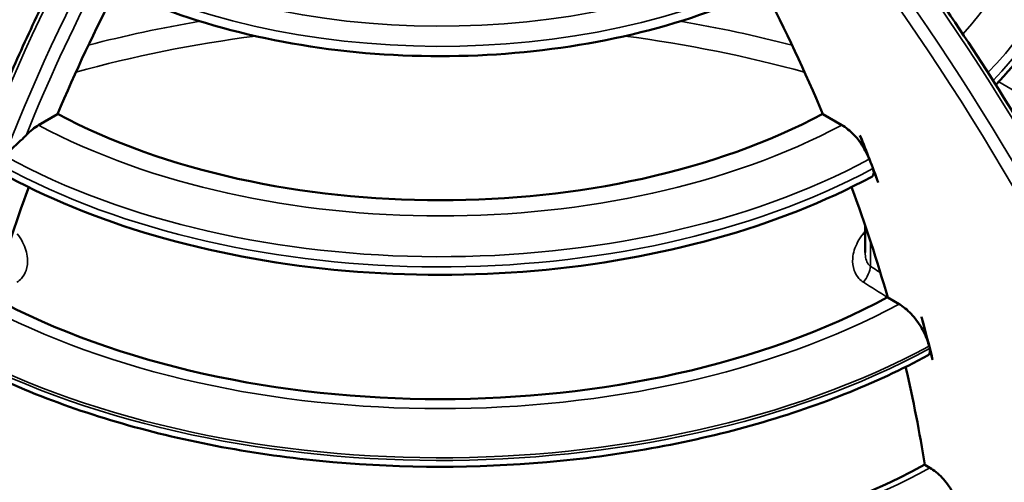
# Model space of a CAD drawing. Units: millimetres. Extents: x 58 to 6507, y 62 to 1547.
# Drawn here: x 1556 to 1666, y 1242 to 1294 of the extents above; entities that cross this region are included whole.
import ezdxf

# ---------------------------------------------------------------- set-up
doc = ezdxf.new("R2010")
doc.units = ezdxf.units.MM
doc.layers.add('Visible (ISO)', color=7, linetype='Continuous', lineweight=50)
doc.layers.add('Visible Narrow (ISO)', color=7, linetype='Continuous', lineweight=35)

msp = doc.modelspace()

# ---------------------------------------------------------------- linework, layer by layer
at = {"layer": 'Visible (ISO)'}
for p, q in [((1560.654, 1283.406), (1558.531, 1282.181)), ((1648.293, 1282.187), (1646.18, 1283.406)), ((1650.315, 1281.019), (1650.347, 1281.001)), ((1652.373, 1275.748), (1652.342, 1275.766)), ((1650.904, 1267.926), (1650.904, 1270.963)), ((1654.689, 1262.164), (1653.42, 1262.897)), ((1657.179, 1260.726), (1657.207, 1260.71)), ((1658.445, 1255.913), (1658.418, 1255.929)), ((1658.142, 1243.841), (1657.556, 1244.179))]:
    msp.add_line(p, q, dxfattribs=at)
msp.add_ellipse((1603.407, 1279.116), major_axis=(-188.5, 0), ratio=0.5773503, dxfattribs=at)
for centre, major_axis, start_param, end_param in [((1603.407, 1259.52), (-81, 0), 5.2665268, 5.4738871), ((1629.073, 1272.162), (57.5, 99.593), 1.6494198, 1.7852319), ((1577.761, 1272.162), (57.5, -99.593), 1.3563608, 1.4922497), ((1603.407, 1310.143), (62.991, 0), 3.9665807, 5.4585572), ((1577.761, 1272.162), (60, -103.923), 1.2817913, 1.3298202), ((1603.407, 1275.85), (-188.5, 0), 0, 3.1415927), ((1629.073, 1272.162), (57.5, 99.593), 1.863238, 1.9809187), ((1577.761, 1272.162), (57.5, -99.593), 1.160674, 1.2784359), ((1603.407, 1306.06), (71.749, 0), 5.4629362, 5.4633217), ((1603.407, 1293.813), (73.229, 0), 3.961059, 5.4640493), ((1577.761, 1272.162), (60, -103.923), 1.1001605, 1.1443116), ((1603.407, 1289.73), (80.336, 0), 5.466663, 5.4670201), ((1577.761, 1272.162), (57.5, -99.593), 0.9792257, 1.0861815), ((1603.407, 1277.483), (79.078, 0), 3.9585293, 5.466575)]:
    msp.add_ellipse(centre, major_axis=major_axis, ratio=0.5773503, start_param=start_param, end_param=end_param, dxfattribs=at)
for points, knots in [([(1720.765, 1348.386), (1708.214, 1355.633), (1693.646, 1361.702), (1661.948, 1370.881), (1644.825, 1373.989), (1609.754, 1376.934), (1591.813, 1376.771), (1556.923, 1373.19), (1539.98, 1369.773), (1508.801, 1360.025), (1494.572, 1353.695), (1470.267, 1338.753), (1460.196, 1330.143), (1445.258, 1311.51), (1440.385, 1301.491), (1436.358, 1281.1), (1437.179, 1270.738), (1444.39, 1250.695), (1450.784, 1241.019), (1468.512, 1223.292), (1479.866, 1215.25), (1506.377, 1201.638), (1521.532, 1196.072), (1554.1, 1187.979), (1571.507, 1185.454), (1606.814, 1183.698), (1624.708, 1184.466), (1659.177, 1189.218), (1675.747, 1193.202), (1705.891, 1203.987), (1719.459, 1210.788), (1742.217, 1226.529), (1751.402, 1235.468), (1764.432, 1254.576), (1768.283, 1264.742), (1770.247, 1285.225), (1768.385, 1295.532), (1759.175, 1315.294), (1751.814, 1324.743), (1735.886, 1338.718), (1728.73, 1343.788), (1720.765, 1348.386)], [0, 0, 0, 0, 0.3205108, 0.3205108, 0.6409572, 0.6409572, 0.9613365, 0.9613365, 1.2817194, 1.2817194, 1.6021751, 1.6021751, 1.922681, 1.922681, 2.2426736, 2.2426736, 2.5610136, 2.5610136, 2.8798234, 2.8798234, 3.2000825, 3.2000825, 3.520593, 3.520593, 3.8410231, 3.8410231, 4.1613974, 4.1613974, 4.4817891, 4.4817891, 4.8022619, 4.8022619, 5.1227459, 5.1227459, 5.4424961, 5.4424961, 5.7606467, 5.7606467, 6.0797978, 6.0797978, 6.2831853, 6.2831853, 6.2831853, 6.2831853]), ([(1614.517, 1346.406), (1621.1, 1340.794), (1627.547, 1334.617), (1639.989, 1321.309), (1645.983, 1314.178), (1657.351, 1299.162), (1662.723, 1291.278), (1672.695, 1274.982), (1677.294, 1266.569), (1685.587, 1249.453), (1689.282, 1240.75), (1692.472, 1232.025)], [0.23391224, 0.23391224, 0.23391224, 0.23391224, 0.40301689, 0.40301689, 0.57212155, 0.57212155, 0.74122621, 0.74122621, 0.91033087, 0.91033087, 1.07943552, 1.07943552, 1.07943552, 1.07943552]), ([(1665.502, 1286.681), (1667.994, 1289.294), (1670.007, 1292.076), (1673.068, 1298.061), (1674.036, 1301.281), (1674.663, 1307.777), (1674.322, 1311.05), (1672.358, 1317.436), (1670.737, 1320.547), (1668.536, 1323.494)], [4.99454659, 4.99454659, 4.99454659, 4.99454659, 5.21062757, 5.21062757, 5.44208188, 5.44208188, 5.67353618, 5.67353618, 5.90499049, 5.90499049, 5.90499049, 5.90499049]), ([(1552.985, 1282.072), (1553.485, 1283.332), (1554, 1284.59), (1555.058, 1287.102), (1555.601, 1288.356), (1556.715, 1290.856), (1557.287, 1292.104), (1558.456, 1294.59), (1559.054, 1295.83), (1560.278, 1298.299), (1560.902, 1299.529), (1561.54, 1300.754)], [3.67800344, 3.67800344, 3.67800344, 3.67800344, 3.71273203, 3.71273203, 3.74746062, 3.74746062, 3.78218921, 3.78218921, 3.8169178, 3.8169178, 3.85164638, 3.85164638, 3.85164638, 3.85164638]), ([(1565.156, 1298.48), (1569.309, 1296.286), (1574.014, 1294.458), (1584.126, 1291.677), (1589.533, 1290.724), (1600.59, 1289.772), (1606.238, 1289.772), (1617.294, 1290.726), (1622.701, 1291.68), (1632.812, 1294.463), (1637.516, 1296.291), (1641.668, 1298.486)], [3.1859799, 3.1859799, 3.1859799, 3.1859799, 3.4824351, 3.4824351, 3.7788902, 3.7788902, 4.0753454, 4.0753454, 4.3718005, 4.3718005, 4.6682557, 4.6682557, 4.6682557, 4.6682557]), ([(1557.13, 1281.038), (1557.146, 1281.055), (1557.162, 1281.072), (1557.379, 1281.301), (1557.608, 1281.515), (1558.075, 1281.892), (1558.313, 1282.055), (1558.531, 1282.181)], [0.54831625, 0.54831625, 0.54831625, 0.54831625, 0.55544098, 0.55544098, 0.64808743, 0.64808743, 0.74073387, 0.74073387, 0.74073387, 0.74073387]), ([(1648.293, 1282.187), (1648.511, 1282.061), (1648.75, 1281.898), (1649.217, 1281.521), (1649.445, 1281.307), (1649.849, 1280.881), (1650.061, 1280.63), (1650.457, 1280.096), (1650.64, 1279.813), (1650.949, 1279.279), (1651.102, 1278.978), (1651.28, 1278.569), (1651.323, 1278.464), (1651.363, 1278.361)], [2.22226167, 2.22226167, 2.22226167, 2.22226167, 2.31490712, 2.31490712, 2.40755258, 2.40755258, 2.50016128, 2.50016128, 2.59276997, 2.59276997, 2.68534032, 2.68534032, 2.71701477, 2.71701477, 2.71701477, 2.71701477]), ([(1557.13, 1281.038), (1557.068, 1280.971), (1557, 1280.902), (1556.661, 1280.563), (1556.343, 1280.275), (1555.738, 1279.712), (1555.502, 1279.487), (1555.145, 1279.114), (1555.007, 1278.957), (1554.9, 1278.776), (1554.881, 1278.737), (1554.862, 1278.691), (1554.86, 1278.687), (1554.859, 1278.683)], [0.52303084, 0.52303084, 0.52303084, 0.52303084, 0.54207961, 0.54207961, 0.61253437, 0.61253437, 0.66700286, 0.66700286, 0.71181719, 0.71181719, 0.72362589, 0.72362589, 0.72485237, 0.72485237, 0.72485237, 0.72485237]), ([(1555.169, 1276.407), (1560.369, 1273.61), (1566.284, 1271.274), (1579.029, 1267.718), (1585.857, 1266.499), (1599.83, 1265.278), (1606.973, 1265.278), (1620.946, 1266.497), (1627.775, 1267.716), (1640.521, 1271.271), (1646.436, 1273.606), (1651.636, 1276.403)], [3.1767814, 3.1767814, 3.1767814, 3.1767814, 3.4768344, 3.4768344, 3.7768874, 3.7768874, 4.0769405, 4.0769405, 4.3769935, 4.3769935, 4.6770465, 4.6770465, 4.6770465, 4.6770465]), ([(1651.762, 1277.317), (1651.776, 1277.28), (1651.788, 1277.243), (1651.832, 1277.097), (1651.852, 1276.966), (1651.852, 1276.866), (1651.852, 1276.765), (1651.832, 1276.658), (1651.765, 1276.51), (1651.707, 1276.444), (1651.642, 1276.406), (1651.639, 1276.405), (1651.636, 1276.403)], [0.54425786, 0.54425786, 0.54425786, 0.54425786, 0.55555718, 0.55555718, 0.59257386, 0.59257386, 0.59257386, 0.62959053, 0.62959053, 0.66661893, 0.66661893, 0.66832404, 0.66832404, 0.66832404, 0.66832404]), ([(1652.342, 1275.766), (1652.196, 1276.162), (1652.049, 1276.557), (1651.854, 1277.074), (1651.808, 1277.195), (1651.762, 1277.317)], [20.12162049, 20.12162049, 20.12162049, 20.12162049, 20.24066463, 20.24066463, 20.27716948, 20.27716948, 20.27716948, 20.27716948]), ([(1654.689, 1262.164), (1654.908, 1262.038), (1655.146, 1261.875), (1655.613, 1261.498), (1655.841, 1261.284), (1656.245, 1260.858), (1656.457, 1260.608), (1656.853, 1260.074), (1657.036, 1259.791), (1657.345, 1259.256), (1657.498, 1258.956), (1657.763, 1258.346), (1657.874, 1258.037), (1657.985, 1257.662), (1658.012, 1257.566), (1658.037, 1257.467)], [2.22207417, 2.22207417, 2.22207417, 2.22207417, 2.31470051, 2.31470051, 2.40732686, 2.40732686, 2.49992501, 2.49992501, 2.59252317, 2.59252317, 2.68509142, 2.68509142, 2.77765967, 2.77765967, 2.80865175, 2.80865175, 2.80865175, 2.80865175]), ([(1658.037, 1257.467), (1657.952, 1257.802), (1657.867, 1258.135), (1657.588, 1259.21), (1657.388, 1259.964), (1657.179, 1260.726)], [18.22051845, 18.22051845, 18.22051845, 18.22051845, 18.33037647, 18.33037647, 18.57663168, 18.57663168, 18.57663168, 18.57663168]), ([(1658.108, 1257.186), (1658.131, 1257.089), (1658.145, 1256.986), (1658.145, 1256.903), (1658.145, 1256.802), (1658.125, 1256.695), (1658.058, 1256.547), (1658, 1256.48), (1657.935, 1256.443), (1657.933, 1256.442), (1657.93, 1256.441)], [0.56196427, 0.56196427, 0.56196427, 0.56196427, 0.59253367, 0.59253367, 0.59253367, 0.62955191, 0.62955191, 0.6665794, 0.6665794, 0.66809988, 0.66809988, 0.66809988, 0.66809988]), ([(1548.831, 1256.469), (1554.69, 1253.287), (1561.369, 1250.627), (1575.778, 1246.577), (1583.506, 1245.186), (1599.326, 1243.793), (1607.416, 1243.791), (1623.238, 1245.176), (1630.968, 1246.562), (1645.383, 1250.605), (1652.067, 1253.261), (1657.93, 1256.441)], [3.1720866, 3.1720866, 3.1720866, 3.1720866, 3.4738684, 3.4738684, 3.7756501, 3.7756501, 4.0774318, 4.0774318, 4.3792136, 4.3792136, 4.6809953, 4.6809953, 4.6809953, 4.6809953]), ([(1500.535, 1244.813), (1506.43, 1238.841), (1514.117, 1233.271), (1532.248, 1223.753), (1542.651, 1219.789), (1565.224, 1213.866), (1577.399, 1211.917), (1602.264, 1210.278), (1614.953, 1210.595), (1639.494, 1213.47), (1651.342, 1216.026), (1671.603, 1222.628), (1680.259, 1226.441), (1687.788, 1230.807)], [2.8741692, 2.8741692, 2.8741692, 2.8741692, 3.1890696, 3.1890696, 3.5004633, 3.5004633, 3.8132991, 3.8132991, 4.1271415, 4.1271415, 4.4408165, 4.4408165, 4.7145897, 4.7145897, 4.7145897, 4.7145897]), ([(1658.142, 1243.841), (1658.36, 1243.715), (1658.598, 1243.552), (1659.065, 1243.175), (1659.294, 1242.961), (1659.697, 1242.535), (1659.909, 1242.285), (1660.305, 1241.751), (1660.489, 1241.468), (1660.797, 1240.933), (1660.951, 1240.633), (1661.215, 1240.023), (1661.326, 1239.714), (1661.493, 1239.152), (1661.564, 1238.848), (1661.622, 1238.483), (1661.631, 1238.415), (1661.639, 1238.348)], [2.22199866, 2.22199866, 2.22199866, 2.22199866, 2.31461725, 2.31461725, 2.40723584, 2.40723584, 2.49982968, 2.49982968, 2.59242351, 2.59242351, 2.68499089, 2.68499089, 2.77755827, 2.77755827, 2.87010514, 2.87010514, 2.8915145, 2.8915145, 2.8915145, 2.8915145])]:
    msp.add_open_spline(points, degree=3, knots=knots, dxfattribs=at)
for points in [[(1651.363, 1278.361), (1651.02, 1279.249), (1650.671, 1280.136), (1650.315, 1281.019)], [(1658.418, 1255.929), (1658.316, 1256.35), (1658.212, 1256.769), (1658.108, 1257.186)]]:
    msp.add_open_spline(points, degree=3, dxfattribs=at)
at = {"layer": 'Visible Narrow (ISO)'}
for p, q in [((1667.626, 1285.982), (1665.824, 1287.022)), ((1651.49, 1266.395), (1651.49, 1269.203))]:
    msp.add_line(p, q, dxfattribs=at)
for centre, major_axis in [((1603.407, 1278.429), (171.486, 0)), ((1603.407, 1280.749), (165.616, 0))]:
    msp.add_ellipse(centre, major_axis=major_axis, ratio=0.5773503, dxfattribs=at)
for centre, major_axis, ratio, start_param, end_param in [((1603.407, 1280.749), (-123.318, 0), 0.5773503, 5.5099511, 10.6832416), ((1626.201, 1273.81), (59.966, 103.864), 0.5773503, 1.1487555, 2.1708507), ((1628.322, 1272.585), (-59.966, -103.864), 0.5773503, 4.2903481, 5.3124434), ((1583.341, 1225.774), (84.5, -146.358), 0.5773503, 1.2786415, 2.1387119), ((1586.17, 1227.407), (85, -147.224), 0.5773503, 1.2754821, 2.1135248), ((1584.048, 1226.182), (-85, 147.224), 0.5773503, 4.4170747, 5.2551175), ((1603.407, 1278.66), (118.403, 0), 0.5773503, 5.7652106, 7.4358738), ((1603.407, 1310.143), (66.026, 0), 0.5773503, 5.7981032, 6.8560965), ((1603.407, 1308.089), (70.364, 0), 0.5773503, 5.7676159, 6.7001128), ((1603.407, 1307.276), (70.929, 0), 0.5773503, 5.7698645, 6.6903887), ((1603.407, 1325.129), (55.22, 0), 0.5773503, 3.9580009, 5.4524984), ((1603.407, 1323.743), (-56.727, 0), 0.5773503, 0.8155542, 2.3121095), ((1629.029, 1272.177), (59.466, 102.998), 0.5773503, 1.6478669, 1.8108372), ((1603.407, 1240.763), (-95.679, 0), 0.5773503, 4.9963865, 5.1356558), ((1603.407, 1240.763), (-95.679, 0), 0.5773503, 4.2888555, 4.4283914), ((1603.407, 1239.33), (93.764, 0), 0.5773503, 1.7925855, 2.0198341), ((1603.407, 1239.33), (93.764, 0), 0.5773503, 1.1214823, 1.3490072), ((1603.407, 1310.143), (-66.026, 0), 0.5773503, 0.8234899, 2.3183214), ((1603.407, 1308.089), (70.364, 0), 0.5773503, 3.9509657, 5.4622504), ((1603.407, 1307.276), (-70.929, 0), 0.5773503, 0.8091609, 2.3209405), ((1650.076, 1270.96), (-1.555, 1.258), 0.2153048, 2.1272602, 2.2957746), ((1650.076, 1265.579), (-1.089, -1.678), 0.5404833, 1.334781, 2.3853199), ((1603.407, 1293.813), (-75.066, 0), 0.5773503, 0.8189006, 2.3228842), ((1603.407, 1291.049), (79.798, 0), 0.5773503, 3.9476119, 5.4664528), ((1603.407, 1290.809), (-79.898, 0), 0.5773503, 0.8059837, 2.3248994), ((1603.407, 1277.483), (-79.946, 0), 0.5773503, 1.0774055, 2.3249182)]:
    msp.add_ellipse(centre, major_axis=major_axis, ratio=ratio, start_param=start_param, end_param=end_param, dxfattribs=at)
for points, knots in [([(1556.111, 1264.614), (1556.296, 1264.734), (1556.463, 1264.876), (1556.839, 1265.291), (1557.015, 1265.592), (1557.283, 1266.342), (1557.335, 1266.808), (1557.254, 1267.893), (1557.061, 1268.518), (1556.582, 1269.419), (1556.379, 1269.724), (1556.146, 1270.011)], [0, 0, 0, 0, 0.07755502, 0.07755502, 0.20164306, 0.20164306, 0.3629575, 0.3629575, 0.57266628, 0.57266628, 0.68607843, 0.68607843, 0.68607843, 0.68607843]), ([(1650.667, 1270.011), (1650.435, 1269.724), (1650.232, 1269.419), (1649.753, 1268.518), (1649.56, 1267.893), (1649.479, 1266.808), (1649.531, 1266.342), (1649.799, 1265.592), (1649.975, 1265.291), (1650.351, 1264.876), (1650.518, 1264.734), (1650.703, 1264.614)], [0, 0, 0, 0, 0.11341215, 0.11341215, 0.32312093, 0.32312093, 0.48443537, 0.48443537, 0.60852341, 0.60852341, 0.68607843, 0.68607843, 0.68607843, 0.68607843]), ([(1651.49, 1266.395), (1651.399, 1266.461), (1651.317, 1266.544), (1651.132, 1266.798), (1651.046, 1266.991), (1650.932, 1267.428), (1650.904, 1267.672), (1650.904, 1267.926)], [-0.68607843, -0.68607843, -0.68607843, -0.68607843, -0.60852341, -0.60852341, -0.48443537, -0.48443537, -0.35803785, -0.35803785, -0.35803785, -0.35803785])]:
    msp.add_open_spline(points, degree=3, knots=knots, dxfattribs=at)
for points in [[(1650.904, 1270.303), (1650.825, 1270.206), (1650.746, 1270.108), (1650.667, 1270.011)], [(1652.6, 1265.683), (1652.23, 1265.918), (1651.86, 1266.155), (1651.49, 1266.395)], [(1650.703, 1264.614), (1651.6, 1264.035), (1652.497, 1263.469), (1653.395, 1262.917)]]:
    msp.add_open_spline(points, degree=3, dxfattribs=at)

doc.saveas('drawing.dxf')
